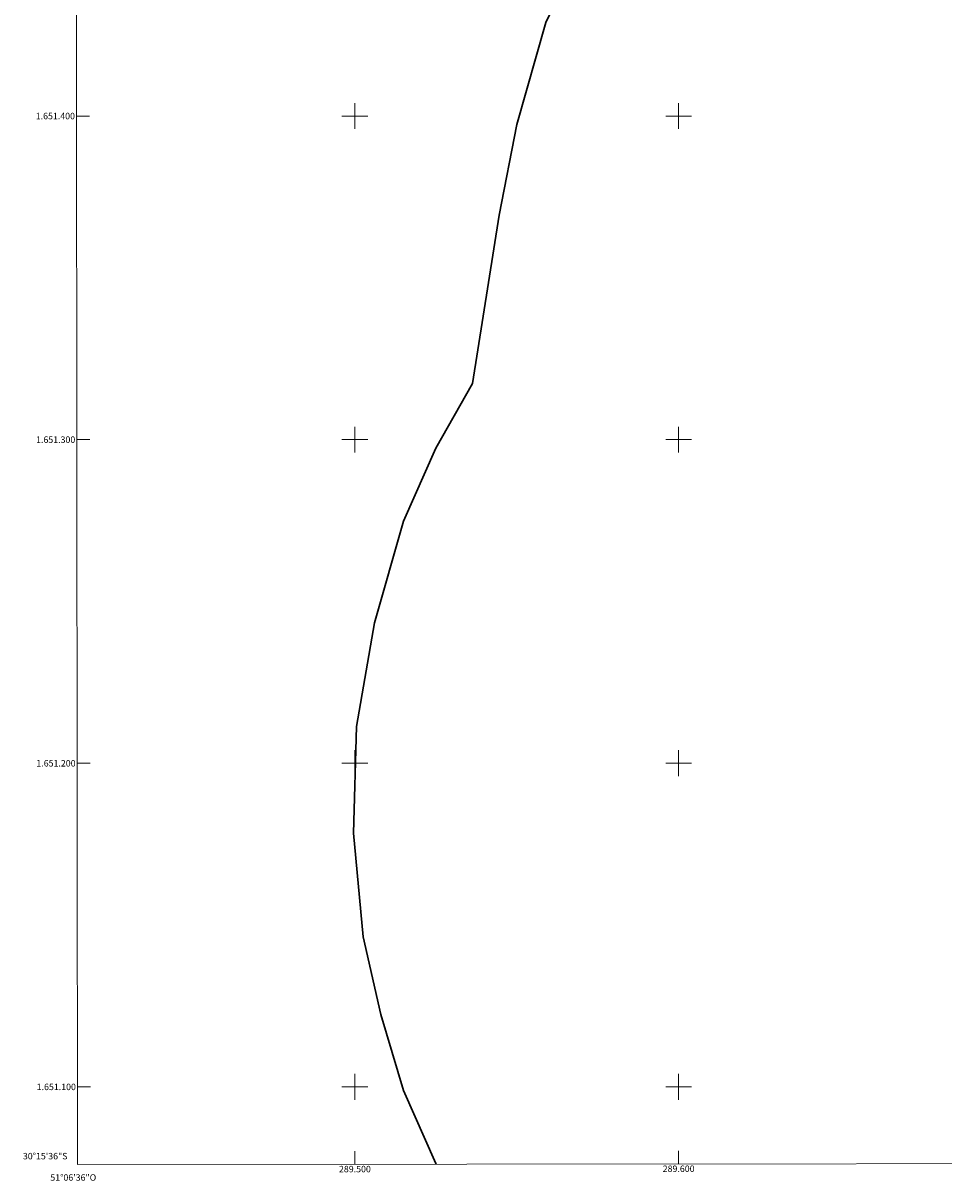
# Model space of a CAD drawing. Units: metres. Extents: x 289398 to 289912, y 1651071 to 1651636.
# Drawn here: x 289398 to 289682, y 1651071 to 1651429 of the extents above; entities that cross this region are included whole.
import ezdxf
from ezdxf.enums import TextEntityAlignment as Align

# ---------------------------------------------------------------- set-up
doc = ezdxf.new("R2010")
doc.units = ezdxf.units.M
doc.header["$MEASUREMENT"] = 0
for name, color, linetype, lineweight in [('Articulacao', 7, 'Continuous', 18), ('Limite_Restituicao', 6, 'Continuous', 30), ('Malha_Coordenadas', 7, 'Continuous', 15)]:
    doc.layers.add(name, color=color, linetype=linetype, lineweight=lineweight)
doc.styles.add('Arial', font='arial.ttf', dxfattribs={"height": 1.5})

msp = doc.modelspace()

# ---------------------------------------------------------------- linework, layer by layer
at = {"layer": 'Articulacao', "flags": 128}
msp.add_lwpolyline([(289413.8, 1651630.3), (289894.99, 1651630.76), (289895.5, 1651076.48), (289414.33, 1651076.02), (289413.8, 1651630.3)], close=True, dxfattribs=at)
at = {"layer": 'Limite_Restituicao', "flags": 128}
msp.add_lwpolyline([(289525.15, 1651076.13), (289525.02, 1651076.37), (289515.02, 1651098.87), (289508.02, 1651122.36), (289502.52, 1651146.36), (289499.52, 1651178.36), (289500.52, 1651211.36), (289506.02, 1651243.36), (289515.02, 1651274.86), (289525.02, 1651297.36), (289536.36, 1651317.36), (289544.52, 1651369.36), (289550.02, 1651397.36), (289559.02, 1651428.86), (289575.36, 1651463.02), (289604.69, 1651510.02), (289628.03, 1651539.85), (289659.53, 1651571.85), (289676.78, 1651591.35), (289676.13, 1651630.55)], dxfattribs=at)
at = {"layer": 'Malha_Coordenadas', "flags": 128}
for points in [[(289500, 1651404), (289500, 1651396)], [(289600, 1651404), (289600, 1651396)], [(289414.02, 1651400), (289418.02, 1651400)], [(289504, 1651400), (289496, 1651400)], [(289604, 1651400), (289596, 1651400)], [(289500, 1651304), (289500, 1651296)], [(289600, 1651304), (289600, 1651296)], [(289414.12, 1651300), (289418.12, 1651300)], [(289504, 1651300), (289496, 1651300)], [(289604, 1651300), (289596, 1651300)], [(289500, 1651204), (289500, 1651196)], [(289600, 1651204), (289600, 1651196)], [(289414.21, 1651200), (289418.21, 1651200)], [(289504, 1651200), (289496, 1651200)], [(289604, 1651200), (289596, 1651200)], [(289500, 1651104), (289500, 1651096)], [(289600, 1651104), (289600, 1651096)], [(289414.31, 1651100), (289418.31, 1651100)], [(289504, 1651100), (289496, 1651100)], [(289604, 1651100), (289596, 1651100)], [(289500, 1651076.1), (289500, 1651080.1)], [(289600, 1651076.2), (289600, 1651080.2)]]:
    msp.add_lwpolyline(points, dxfattribs=at)

# ---------------------------------------------------------------- texts
at = {"layer": 'Malha_Coordenadas', "style": 'Arial'}
for s, p in [('1.651.400', (289413.52, 1651400)), ('1.651.300', (289413.62, 1651300)), ('1.651.200', (289413.71, 1651200)), ('1.651.100', (289413.81, 1651100)), ('30°15\'36"S', (289411.21, 1651078.6))]:
    msp.add_text(s, height=2, dxfattribs=at).set_placement(p, align=Align.MIDDLE_RIGHT)
for s, p in [('289.500', (289500, 1651075.6)), ('289.600', (289600, 1651075.7)), ('51°06\'36"O', (289413, 1651073))]:
    msp.add_text(s, height=2, dxfattribs=at).set_placement(p, align=Align.TOP_CENTER)

doc.saveas('drawing.dxf')
